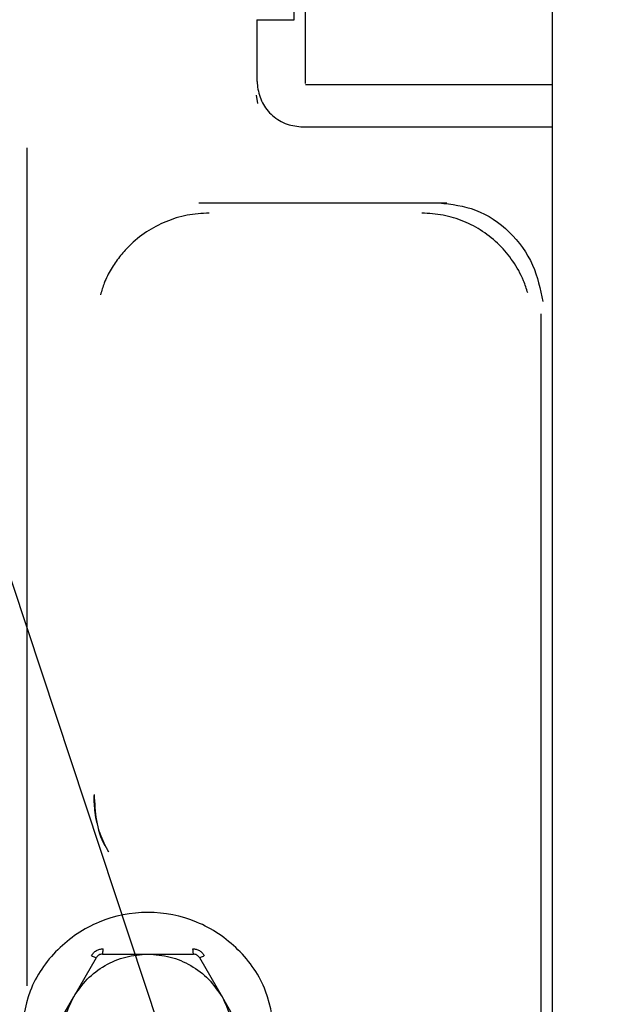
# Paper-space layout 'Sheet2' of a CAD drawing. Units: inches. Extents: x -7.1 to 16.7, y 0.3 to 10.7.
# Drawn here: x 4.8 to 4.9, y 4.2 to 4.3 of the extents above; entities that cross this region are included whole.
import ezdxf

# ---------------------------------------------------------------- set-up
doc = ezdxf.new("R2010")
doc.units = ezdxf.units.IN
doc.header["$MEASUREMENT"] = 0
doc.layers.add('FORMAT', color=7, linetype='Continuous')
doc.dimstyles.new('SLDDIMSTYLE5', dxfattribs={"dimtxt": 0.18, "dimasz": 0.13, "dimexe": 0, "dimexo": 0.0625, "dimgap": 0, "dimtad": 0, "dimtih": 1, "dimtoh": 1, "dimdec": 0, "dimrnd": 1e-09, "dimzin": 0, "dimdsep": 46, "dimtxsty": 'Standard', "dimsah": 1, "dimcen": 0.09, "dimadec": 0, "dimazin": 0, "dimtfac": 0.13, "dimtdec": 0, "dimtofl": 0, "dimtmove": 0, "dimatfit": 3, "dimfxl": 1, "dimfrac": 2, "dimtolj": 1, "dimtzin": 0, "dimarcsym": 0})

psp = doc.layouts.new('Sheet2')

# ---------------------------------------------------------------- linework, layer by layer
at = {"color": 7, "linetype": 'Continuous', "lineweight": 25}
for p, q in [((4.8600432569, 4.2564808002), (4.8600432569, 4.3403254532)), ((4.8282162499, 4.3231502234), (4.8322381388, 4.3231502234)), ((4.8282558429, 4.3176105273), (4.828249332, 4.3231502234)), ((4.828257028, 4.3165058143), (4.8282558429, 4.3176105273)), ((4.828257028, 4.3165058143), (4.8282931991, 4.315920246)), ((4.8334684537, 4.3162031756), (4.8600432569, 4.3162031756)), ((4.8283275398, 4.3141431932), (4.8281853914, 4.3150555844)), ((4.8331796765, 4.3116187027), (4.8600432569, 4.3116187027)), ((4.8034740171, 4.2190858023), (4.8034740171, 4.3093649442)), ((4.8219890059, 4.3034514236), (4.8478560641, 4.3034514236)), ((4.848683942, 4.3034106099), (4.8477752897, 4.3033976281)), ((4.8588317418, 4.182511317), (4.8588317418, 4.2914822665)), ((4.8600432569, 4.2107958304), (4.8600432569, 4.2501689127)), ((4.810657266, 4.2395500658), (4.8107655366, 4.2396113302)), ((4.8084989772, 4.2178967785), (4.8109495904, 4.2221413651)), ((4.8115888808, 4.2225104596), (4.8164901073, 4.2225104596)), ((4.8164901073, 4.2225104596), (4.8213913337, 4.2225104596)), ((4.8220306241, 4.2221413651), (4.8244812373, 4.2178967785)), ((4.806048364, 4.2136521919), (4.8084989772, 4.2178967785)), ((4.8244812373, 4.2178967785), (4.8269318506, 4.2136521919))]:
    psp.add_line(p, q, dxfattribs=at)
for points in [[(4.832238138757851, 4.323150223405269), (4.832238138757851, 4.323316665525208), (4.832238138757851, 4.323649549765084), (4.832238138757851, 4.326210134063929), (4.832238138757851, 4.329870203495367), (4.832238138757851, 4.332772106532414), (4.832238138757851, 4.334223058050938)], [(4.860043256868111, 4.250168912741977), (4.860043256868111, 4.251245236749537), (4.860043256868111, 4.253397884764657), (4.860043256868111, 4.255453161741239), (4.860043256868111, 4.256480800229531)], [(4.830208119072812, 4.213283097417179), (4.830001915780242, 4.215078539324868), (4.829589509195102, 4.218669423140245), (4.826417229758933, 4.223235729599735), (4.821882810407933, 4.226286838030541), (4.816490107263755, 4.227358244832414), (4.811097404119278, 4.226286838032049), (4.806562984767424, 4.223235729602509), (4.803390705329979, 4.218669423143907), (4.802978298743835, 4.215078539328644), (4.802772095450765, 4.213283097421013)], [(4.808498977182728, 4.217896778523632), (4.808954593520618, 4.218564145054949), (4.809865826196399, 4.219898878117585), (4.811829979278816, 4.221354675857596), (4.814072813645677, 4.222327783453813), (4.815684342723085, 4.222449567568428), (4.816490107261788, 4.222510459625735)], [(4.816490107261788, 4.222510459625735), (4.817295871800543, 4.22244956756842), (4.818907400878054, 4.22232778345379), (4.821150235245038, 4.221354675857451), (4.823114388327523, 4.219898878117261), (4.82402562100328, 4.218564145054484), (4.824481237341158, 4.217896778523094)], [(4.808498977182418, 4.208669416318941), (4.8081488289816, 4.209397674907616), (4.807448532579964, 4.210854192084966), (4.807169851295579, 4.213283097421346), (4.807448532580136, 4.215712002757708), (4.808148828981875, 4.217168519935008), (4.808498977182745, 4.217896778523659)], [(4.824481237341144, 4.217896778523119), (4.824831385541964, 4.217168519934442), (4.825531681943606, 4.21571200275709), (4.825810363227997, 4.213283097420702), (4.825531681943443, 4.210854192084334), (4.824831385541702, 4.209397674907028), (4.824481237340832, 4.208669416318375)]]:
    psp.add_open_spline(points, degree=3, dxfattribs=at)
for points, knots in [([(4.833468453718481, 4.316307672306656), (4.833468453718481, 4.31628992818368), (4.833468453718481, 4.316238654950123), (4.833468453718481, 4.317067584230519), (4.833468453718481, 4.31870239820052), (4.83346845371848, 4.321067544798953), (4.833468453718481, 4.323133033424885), (4.833468453718481, 4.324165777737852)], [0, 0, 0, 0, 0.1168448368359105, 0.3376336276269318, 0.5584224184179544, 0.7792112092089752, 0.9999999999999999, 0.9999999999999999, 0.9999999999999999, 0.9999999999999999]), ([(4.82829319911564, 4.315920246011291), (4.828427642913014, 4.315339851545985), (4.828696230572481, 4.314180357437299), (4.829861239461536, 4.312764321609449), (4.831410370087936, 4.31180002292496), (4.832599926437132, 4.311678116045678), (4.833179676521262, 4.311618702699207)], [0, 0, 0, 0, 0.251730205084444, 0.502898816617125, 0.7577294652057124, 1, 1, 1, 1]), ([(4.847856064122834, 4.303451422423278), (4.849192164274884, 4.303287421892607), (4.851942985650795, 4.302949770433815), (4.855533445695506, 4.300487911688808), (4.858147827548756, 4.296961348286136), (4.85873704088035, 4.294152022075249), (4.859020246203131, 4.292801719742138)], [0, 0, 0, 0, 0.2454020032493122, 0.5052443674930898, 0.7621957598570309, 1, 1, 1, 1]), ([(4.823091267987179, 4.302337417402978), (4.822292401192035, 4.302291844144884), (4.82069526913113, 4.30220073194437), (4.818401039615567, 4.301480280027342), (4.81627469447236, 4.300358994243711), (4.814631097779287, 4.299016609760878), (4.81339616986632, 4.297627660093364), (4.812500231493543, 4.296296822609327), (4.811781216781211, 4.294933130516849), (4.81150933044029, 4.293971208893165), (4.811389205576306, 4.2935462125369)], [0, 0, 0, 0, 0.1522600351588022, 0.3044054218111202, 0.454803591616267, 0.6093117929536316, 0.707054345632177, 0.8091779138709994, 0.9156909572434392, 1, 1, 1, 1]), ([(4.857398325702743, 4.293738948232414), (4.857252815743188, 4.294182512027865), (4.856857932199087, 4.295386251236621), (4.855868646317597, 4.29716403938835), (4.854371734262576, 4.298966537877811), (4.852577513771326, 4.300425058577732), (4.850518366741658, 4.301509105822473), (4.848296604757127, 4.30220527321688), (4.846750289246564, 4.302293357434949), (4.845976817976917, 4.302337417402995)], [0, 0, 0, 0, 0.0914537067363295, 0.2481861994007621, 0.395220406771252, 0.5485580013663772, 0.6978473034243029, 0.8488623904688615, 0.9999999999999999, 0.9999999999999999, 0.9999999999999999, 0.9999999999999999]), ([(4.810700294407305, 4.239712133010651), (4.810749450842472, 4.238774475323194), (4.81084782589476, 4.23689797382911), (4.811419708941248, 4.234892436653674), (4.812006221243826, 4.233974817236491), (4.812085301416606, 4.233851093485535)], [0, 0, 0, 0, 0.4635411097316353, 0.9276685901641426, 1, 1, 1, 1]), ([(4.810657285445277, 4.239550065623121), (4.810680861031558, 4.238960124241154), (4.810735392327199, 4.237595565687678), (4.81121851979281, 4.23552504964863), (4.811904911234232, 4.234174283684796), (4.812239023512134, 4.233516776224982)], [0, 0, 0, 0, 0.2810276383179183, 0.6500284254538954, 1, 1, 1, 1]), ([(4.810416615604539, 4.222351714861583), (4.810487290819097, 4.22245711623816), (4.810628771463048, 4.222668113187018), (4.810939768088412, 4.222897186754661), (4.811293588171189, 4.22305170842339), (4.81154671562813, 4.223068709161965), (4.811673200064035, 4.223077204205745)], [0, 0, 0, 0, 0.2499363174527879, 0.5003331275523859, 0.7503230851886855, 1, 1, 1, 1]), ([(4.811588881190079, 4.222510459786814), (4.811598265713983, 4.222518011946732), (4.811617584049769, 4.222533558303975), (4.811643543990403, 4.222658942651249), (4.811663895047761, 4.222844836106189), (4.811670157514538, 4.223001230264138), (4.81167319971598, 4.223077203925913)], [0, 0, 0, 0, 0.2428916256038409, 0.5000000032225158, 0.7571083783424931, 1, 1, 1, 1]), ([(4.821307009769083, 4.223077203899424), (4.821310050833506, 4.223001230238809), (4.821316310959705, 4.222844836082918), (4.821336658713107, 4.22265894263179), (4.821362615309427, 4.222533558287636), (4.821381931209947, 4.222518011937925), (4.821391314550999, 4.22251045978154)], [0, 0, 0, 0, 0.2428916166252409, 0.4999999874612502, 0.7571083657720378, 0.9999999999999999, 0.9999999999999999, 0.9999999999999999, 0.9999999999999999]), ([(4.821307014513805, 4.223077204206215), (4.821433632390955, 4.223068698363163), (4.821687101431412, 4.223051671005535), (4.822040983273052, 4.222896876811082), (4.822351713004671, 4.222667720465334), (4.822492999804264, 4.22245700602708), (4.822563598945887, 4.222351714814374)], [0, 0, 0, 0, 0.2499363177941527, 0.5003331288736934, 0.7503230853778977, 1, 1, 1, 1]), ([(4.810416613522817, 4.22235171056193), (4.810483929184029, 4.222316357368605), (4.810622500577407, 4.222243581714748), (4.810793662906865, 4.222168256665852), (4.810915227206555, 4.222128043584695), (4.810938348656063, 4.222136998492306), (4.810949580668904, 4.222141348636411)], [0, 0, 0, 0, 0.2428916206667586, 0.4999999957007433, 0.7571083738979052, 1, 1, 1, 1]), ([(4.8115888808132, 4.222510459625747), (4.81152443840204, 4.222505799734364), (4.811395795352189, 4.22249649743439), (4.811216187080733, 4.22241780864968), (4.811058224355044, 4.222301610939124), (4.810985849535832, 4.222194850933509), (4.810949590406863, 4.222141365137558)], [0, 0, 0, 0, 0.2504694055346066, 0.4999991099505179, 0.7495040822949723, 0.9999999999999999, 0.9999999999999999, 0.9999999999999999, 0.9999999999999999]), ([(4.822030624116713, 4.222141365137558), (4.82199436732681, 4.222194843957013), (4.821921989773781, 4.222301600956225), (4.821764039151499, 4.222417801889684), (4.821584427619456, 4.222496502767704), (4.821455783332892, 4.22250580119692), (4.821391333710376, 4.222510459625747)], [0, 0, 0, 0, 0.2504694055544567, 0.4999991100005138, 0.7495040823148729, 1, 1, 1, 1]), ([(4.822030624762677, 4.222141364884879), (4.822041857210968, 4.222137013656356), (4.822064979559256, 4.222128056515507), (4.822186545288178, 4.222168266622745), (4.822357709240833, 4.22224358884044), (4.822496281912128, 4.222316362550692), (4.822563598190364, 4.222351714797868)], [0, 0, 0, 0, 0.2428915908606588, 0.4999999835690544, 0.7571083828479857, 1, 1, 1, 1])]:
    psp.add_open_spline(points, degree=3, knots=knots, dxfattribs=at)

# ---------------------------------------------------------------- leaders
at = {"layer": 'FORMAT'}
psp.add_leader([(4.7410808803, 4.4461012342), (5.1559864961, 3.1925288647)], dimstyle='SLDDIMSTYLE5', dxfattribs=at)

doc.saveas('drawing.dxf')
